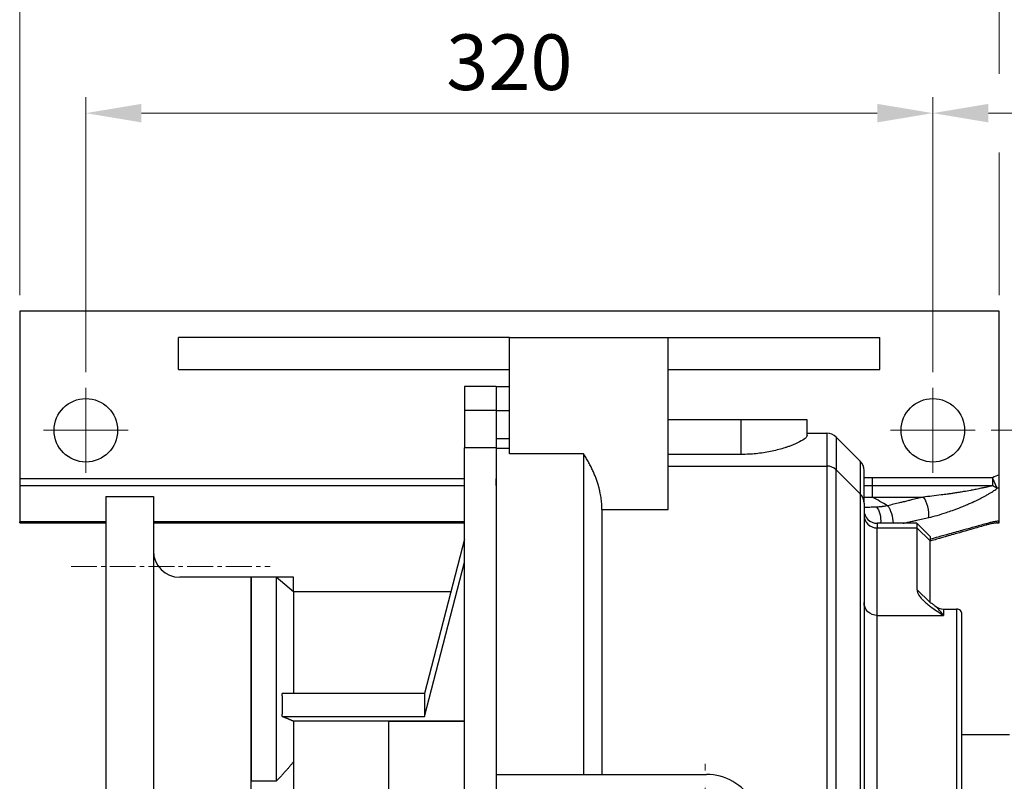
# Model space of a CAD drawing. Units: millimetres. Extents: x 1447 to 3227, y 14 to 2644.
# Drawn here: x 2055 to 2427, y 2068 to 2356 of the extents above; entities that cross this region are included whole.
import ezdxf

# ---------------------------------------------------------------- set-up
doc = ezdxf.new("R2010")
doc.units = ezdxf.units.MM
doc.header["$LTSCALE"] = 13
doc.linetypes.add('CENTER2', pattern=[1.125, 0.75, -0.125, 0.125, -0.125])
doc.layers.get('DEFPOINTS').update_dxf_attribs({"linetype": 'CONTINUOUS'})
for name, color, linetype, lineweight in [('C', 1, 'CENTER2', 9), ('D', 7, 'CONTINUOUS', 9), ('O', 3, 'CONTINUOUS', 30)]:
    doc.layers.add(name, color=color, linetype=linetype, lineweight=lineweight)
doc.styles.get("Standard").update_dxf_attribs({"font": 'romans.shx', "width": 0.8, "bigfont": 'whgtxt.shx'})
doc.dimstyles.get("Standard").update_dxf_attribs({"dimtxt": 3.5, "dimasz": 3.5, "dimexe": 1, "dimexo": 1, "dimgap": 1, "dimtad": 1, "dimdec": 3, "dimdsep": 46, "dimtxsty": 'Standard', "dimcen": 0, "dimclrd": 256, "dimclre": 256, "dimclrt": 256, "dimadec": 3, "dimazin": 2, "dimtp": 0.1, "dimtm": 0.1, "dimtfac": 0.71, "dimtdec": 3, "dimtmove": 0, "dimatfit": 3, "dimfxl": 0, "dimlwd": -1, "dimlwe": -1, "dimarcsym": 0})

# ---------------------------------------------------------------- blocks, each defined once
blk = doc.blocks.new('*D134')
at = {"layer": 'D', "transparency": 16777216}
for p, q in [((2054.77, 2251.65), (2054.77, 2374.76)), ((2424.77, 2335.27), (2424.77, 2374.76)), ((2075.77, 2368.76), (2403.77, 2368.76)), ((2424.77, 2251.65), (2424.77, 2305.64))]:
    blk.add_line(p, q, dxfattribs=at)
for points in [[(2075.77, 2372.26), (2075.77, 2365.26), (2054.77, 2368.76)], [(2403.77, 2372.26), (2403.77, 2365.26), (2424.77, 2368.76)]]:
    blk.add_solid(points, dxfattribs=at)
at = {"layer": 'DEFPOINTS', "color": 0, "transparency": 16777216}
for p in [(2424.77, 2368.76), (2054.77, 2245.65), (2424.77, 2245.65)]:
    blk.add_point(p, dxfattribs=at)
at = {"layer": 'D', "transparency": 16777216, "insert": (2239.77, 2385.26), "char_height": 21, "attachment_point": 5}
blk.add_mtext('370', dxfattribs=at)
blk = doc.blocks.new('*D135')
at = {"layer": 'D', "transparency": 16777216}
for p, q in [((2079.77, 2222.65), (2079.77, 2326.45)), ((2399.77, 2222.65), (2399.77, 2326.45)), ((2100.77, 2320.45), (2378.77, 2320.45))]:
    blk.add_line(p, q, dxfattribs=at)
for points in [[(2100.77, 2323.95), (2100.77, 2316.95), (2079.77, 2320.45)], [(2378.77, 2323.95), (2378.77, 2316.95), (2399.77, 2320.45)]]:
    blk.add_solid(points, dxfattribs=at)
at = {"layer": 'DEFPOINTS', "color": 0, "transparency": 16777216}
for p in [(2399.77, 2320.45), (2079.77, 2216.65), (2399.77, 2216.65)]:
    blk.add_point(p, dxfattribs=at)
at = {"layer": 'D', "transparency": 16777216, "insert": (2239.77, 2336.95), "char_height": 21, "attachment_point": 5}
blk.add_mtext('320', dxfattribs=at)
blk = doc.blocks.new('*D136')
at = {"layer": 'D', "transparency": 16777216}
for p, q in [((2399.77, 2222.65), (2399.77, 2326.45)), ((2534.77, 2087.15), (2534.77, 2326.45)), ((2420.77, 2320.45), (2513.77, 2320.45))]:
    blk.add_line(p, q, dxfattribs=at)
for points in [[(2420.77, 2323.95), (2420.77, 2316.95), (2399.77, 2320.45)], [(2513.77, 2323.95), (2513.77, 2316.95), (2534.77, 2320.45)]]:
    blk.add_solid(points, dxfattribs=at)
at = {"layer": 'DEFPOINTS', "color": 0, "transparency": 16777216}
for p in [(2534.77, 2320.45), (2399.77, 2216.65), (2534.77, 2081.15)]:
    blk.add_point(p, dxfattribs=at)
at = {"layer": 'D', "transparency": 16777216, "insert": (2467.27, 2336.95), "char_height": 21, "attachment_point": 5}
blk.add_mtext('135', dxfattribs=at)
blk = doc.blocks.new('*D137')
at = {"layer": 'D', "transparency": 16777216}
for p, q in [((2421.77, 2200.65), (2624.21, 2200.65)), ((2618.21, 2179.65), (2618.21, 1921.65)), ((2421.77, 1900.65), (2624.21, 1900.65))]:
    blk.add_line(p, q, dxfattribs=at)
for points in [[(2614.71, 2179.65), (2621.71, 2179.65), (2618.21, 2200.65)], [(2614.71, 1921.65), (2621.71, 1921.65), (2618.21, 1900.65)]]:
    blk.add_solid(points, dxfattribs=at)
at = {"layer": 'DEFPOINTS', "color": 0, "transparency": 16777216}
for p in [(2415.77, 2200.65), (2415.77, 1900.65), (2618.21, 1900.65)]:
    blk.add_point(p, dxfattribs=at)
at = {"layer": 'D', "transparency": 16777216, "insert": (2601.71, 2050.65), "char_height": 21, "attachment_point": 5, "rotation": 90}
blk.add_mtext('300', dxfattribs=at)
blk = doc.blocks.new('*D138')
at = {"layer": 'D', "transparency": 16777216}
for p, q in [((2430.77, 2245.65), (2674.21, 2245.65)), ((2668.21, 2224.65), (2668.21, 1876.65)), ((2430.77, 1855.65), (2674.21, 1855.65))]:
    blk.add_line(p, q, dxfattribs=at)
for points in [[(2664.71, 2224.65), (2671.71, 2224.65), (2668.21, 2245.65)], [(2664.71, 1876.65), (2671.71, 1876.65), (2668.21, 1855.65)]]:
    blk.add_solid(points, dxfattribs=at)
at = {"layer": 'DEFPOINTS', "color": 0, "transparency": 16777216}
for p in [(2424.77, 2245.65), (2424.77, 1855.65), (2668.21, 1855.65)]:
    blk.add_point(p, dxfattribs=at)
at = {"layer": 'D', "transparency": 16777216, "insert": (2651.71, 2050.65), "char_height": 21, "attachment_point": 5, "rotation": 90}
blk.add_mtext('390', dxfattribs=at)
blk = doc.blocks.new('8979')
at = {"layer": 'C'}
for p, q in [((2123.11, 477.31), (2198.34, 477.31)), ((2194.55, 271.31), (2130.18, 271.31))]:
    blk.add_line(p, q, dxfattribs=at)
at = {"layer": 'O'}
for p, q in [((2136.18, 503.81), (2136.18, 253.81)), ((2136.18, 503.81), (2154.18, 503.81)), ((2154.18, 503.81), (2154.18, 274.31)), ((2191.18, 473.31), (2164.18, 473.31)), ((2191.18, 284.31), (2191.18, 473.31)), ((2191.18, 284.31), (2164.18, 284.31)), ((2154.18, 253.81), (2154.18, 274.31)), ((2136.18, 253.81), (2154.18, 253.81))]:
    blk.add_line(p, q, dxfattribs=at)
for centre, start, end in [((2164.18, 483.31), 180, 270), ((2164.18, 274.31), 90, 180)]:
    blk.add_arc(centre, 10, start, end, dxfattribs=at)

msp = doc.modelspace()

# ---------------------------------------------------------------- linework, layer by layer
at = {"layer": 'C', "ltscale": 4}
for p, q in [((2079.7715, 2184.6483), (2079.7715, 2216.6483)), ((2399.7715, 2184.6483), (2399.7715, 2216.6483)), ((2095.7715, 2200.6483), (2063.7715, 2200.6483)), ((2415.7715, 2200.6483), (2383.7715, 2200.6483)), ((2313.7705, 2026.6483), (2313.7705, 2074.6484))]:
    msp.add_line(p, q, dxfattribs=at)
at = {"layer": 'O'}
for p, q in [((2054.7715, 2245.6483), (2054.7715, 2182.3111)), ((2424.7715, 2245.6483), (2054.7715, 2245.6483)), ((2424.7715, 2183.8038), (2424.7715, 2245.6483)), ((2114.771, 2223.6483), (2114.771, 2235.6483)), ((2237.214, 2235.6483), (2114.771, 2235.6483)), ((2239.771, 2235.6483), (2237.214, 2235.6483)), ((2239.771, 2235.6483), (2299.771, 2235.6483)), ((2239.771, 2191.7627), (2239.771, 2235.6483)), ((2299.771, 2170.6843), (2299.771, 2235.6483)), ((2299.771, 2235.6483), (2379.77, 2235.6483)), ((2379.77, 2223.6483), (2379.77, 2235.6483)), ((2114.771, 2223.6483), (2239.771, 2223.6483)), ((2299.771, 2223.6483), (2379.77, 2223.6483)), ((2234.7711, 2217.1483), (2222.771, 2217.1483)), ((2222.771, 2217.1483), (2222.771, 2208.1485)), ((2234.771, 2217.1483), (2234.771, 2208.1487)), ((2234.771, 2217.1483), (2234.771, 2208.1485)), ((2234.7711, 2217.1486), (2239.7708, 2217.1486)), ((2234.771, 2213.6483), (2234.771, 2182.3111)), ((2222.771, 2208.1483), (2222.771, 2194.0622)), ((2234.771, 2208.1483), (2222.771, 2208.1483)), ((2234.771, 2208.1483), (2234.771, 2197.436)), ((2234.771, 2208.1483), (2239.771, 2208.1483)), ((2234.771, 2208.1483), (2234.771, 2194.0622)), ((2327.2705, 2204.6483), (2299.771, 2204.6483)), ((2352.2705, 2204.6483), (2327.2705, 2204.6483)), ((2327.2705, 2204.6483), (2327.2705, 2191.5284)), ((2352.2705, 2198.6263), (2352.2705, 2204.6478)), ((2352.2704, 2199.5209), (2359.7, 2199.5209)), ((2359.6999, 2199.5201), (2359.6999, 2187.1483)), ((2234.771, 2197.436), (2234.771, 2193.8747)), ((2239.771, 2197.436), (2234.771, 2197.436)), ((2372.3066, 2188.9846), (2363.2353, 2198.0558)), ((2363.2355, 2198.0557), (2363.2355, 2185.6839)), ((2222.771, 1907.2345), (2222.771, 2194.0622)), ((2234.771, 2194.0622), (2222.771, 2194.0622)), ((2234.771, 2194.0622), (2234.771, 1907.2345)), ((2234.771, 2193.8747), (2239.771, 2193.8747)), ((2234.771, 2193.8747), (2234.771, 1907.4219)), ((2234.771, 2192.5885), (2234.771, 2192.5885)), ((2267.771, 2191.7627), (2239.771, 2191.7627)), ((2267.771, 2191.7627), (2267.771, 2070.6483)), ((2327.2705, 2191.5284), (2299.7711, 2191.5284)), ((2372.3065, 2188.9846), (2372.3065, 2176.6128)), ((2299.771, 2187.1483), (2359.6999, 2187.1483)), ((2359.6999, 2187.1483), (2359.6999, 1914.1483)), ((2363.2355, 1915.6128), (2363.2355, 2185.6839)), ((2372.3065, 2176.6128), (2363.2355, 2185.6839)), ((2373.771, 2173.0779), (2373.771, 2185.4491)), ((2424.7715, 2179.0765), (2424.7715, 2183.8038)), ((2054.7715, 2182.3111), (2054.7715, 2179.7671)), ((2222.7709, 2182.3111), (2054.7715, 2182.3111)), ((2234.771, 2179.7671), (2234.771, 2182.3111)), ((2376.8873, 2182.7603), (2376.8873, 2179.7898)), ((2422.3682, 2182.7603), (2376.8873, 2182.7603)), ((2424.1124, 2178.795), (2422.3682, 2182.7603)), ((2422.3682, 2182.7603), (2422.3682, 2179.7898)), ((2054.7715, 2179.7671), (2222.7709, 2179.7671)), ((2054.7715, 2179.7671), (2054.7715, 2166.1043)), ((2234.771, 2179.7671), (2234.771, 2179.7671)), ((2372.3065, 2176.6128), (2372.3065, 1924.6839)), ((2376.8873, 2179.7898), (2376.8873, 2178.0027)), ((2376.8873, 2179.7898), (2422.3682, 2179.7898)), ((2376.8873, 2178.0027), (2376.8873, 2175.4584)), ((2424.7715, 2166.3411), (2424.7715, 2179.0765)), ((2373.771, 2173.0773), (2373.771, 1928.2194)), ((2376.8873, 2175.4584), (2396.2109, 2175.4584)), ((2274.771, 2170.6843), (2299.771, 2170.6843)), ((2274.771, 2170.6843), (2274.771, 2070.6483)), ((2054.7715, 2165.6483), (2054.7715, 2166.1043)), ((2087.2715, 2166.1043), (2054.7715, 2166.1043)), ((2054.7715, 2165.6483), (2087.2715, 2165.6483)), ((2222.771, 2166.1043), (2105.2715, 2166.1043)), ((2105.2715, 2165.6483), (2222.771, 2165.6483)), ((2234.771, 2165.6483), (2234.7712, 2165.6483)), ((2393.7711, 2165.5201), (2378.7719, 2165.5201)), ((2378.772, 2165.5201), (2378.772, 2163.7597)), ((2398.7713, 2160.5198), (2393.7708, 2165.5203)), ((2393.771, 2165.5201), (2393.771, 2163.7597)), ((2424.0651, 2165.6483), (2424.0713, 2165.6483)), ((2424.0651, 2165.6483), (2424.7705, 2165.6483)), ((2424.0656, 2165.6483), (2424.0713, 2165.6483)), ((2424.7705, 2166.223), (2424.7705, 2166.3411)), ((2424.7705, 2165.6483), (2424.7705, 2166.223)), ((2378.772, 2130.7277), (2378.772, 2163.7597)), ((2378.772, 2163.7597), (2393.771, 2163.7597)), ((2393.771, 2163.7597), (2393.771, 2140.4952)), ((2398.771, 2158.9064), (2393.771, 2163.7597)), ((2222.771, 2159.4785), (2207.771, 2101.2285)), ((2398.771, 2160.5201), (2398.771, 2158.9064)), ((2398.771, 2135.6419), (2398.771, 2158.9064)), ((2207.771, 2092.5682), (2222.771, 2150.8182)), ((2151.7171, 2145.1483), (2142.2714, 2145.1483)), ((2142.2715, 2145.1483), (2142.2715, 2068.0783)), ((2151.7168, 2145.1483), (2151.7168, 2068.0783)), ((2158.2712, 2139.6486), (2151.7171, 2145.1481)), ((2158.2715, 2145.1366), (2151.7308, 2145.1366)), ((2158.2715, 2139.6483), (2158.2715, 2145.1366)), ((2158.2715, 2139.6483), (2158.2715, 2101.2284)), ((2217.6646, 2139.6483), (2158.2717, 2139.6483)), ((2398.771, 2135.6419), (2393.771, 2140.4952)), ((2403.77, 2133.1489), (2408.7711, 2133.1489)), ((2403.771, 2133.1483), (2403.771, 2130.7277)), ((2408.771, 2133.1483), (2408.771, 1968.1483)), ((2378.772, 1970.569), (2378.772, 2130.7277)), ((2378.772, 2130.7277), (2403.771, 2130.7277)), ((2410.771, 1970.1483), (2410.771, 2131.1483)), ((2234.771, 2105.5201), (2234.7712, 2105.5201)), ((2207.771, 2101.2285), (2153.9394, 2101.2285)), ((2207.771, 2101.2285), (2207.771, 2092.5682)), ((2153.9394, 2092.5682), (2207.771, 2092.5682)), ((2222.771, 2090.7479), (2158.2715, 2090.7479)), ((2158.2715, 2090.7479), (2158.2715, 2075.4959)), ((2222.771, 2090.6447), (2194.2715, 2090.6447)), ((2194.2715, 2010.6519), (2194.2715, 2090.6447)), ((2428.7715, 2085.6483), (2410.771, 2085.6483)), ((2158.2715, 2075.4959), (2158.2715, 2053.4947)), ((2234.771, 2070.6483), (2314.2705, 2070.6483)), ((2151.7168, 2068.0783), (2142.2715, 2068.0783))]:
    msp.add_line(p, q, dxfattribs=at)
for centre in [(2079.7715, 2200.6483), (2399.7715, 2200.6483)]:
    msp.add_circle(centre, 12, dxfattribs=at)
for centre, radius, start, end in [((2359.6999, 2194.5201), 5, 45.002331, 89.999001), ((2368.771, 2185.4491), 5, 359.992865, 44.999688), ((2359.6999, 2182.1483), 5, 45, 90), ((2533.5156, 1930.056, 0), 276.0674, 113.197638, 113.741403), ((2368.771, 2173.0773), 5, 0, 45), ((2378.772, 2170.5201), 5, 180.005824, 269.998661), ((2403.771, 2138.1483), 5, 229.957458, 270.000824), ((2408.771, 2131.1483), 2, 359.99448, 89.997338), ((2314.2705, 2050.6483), 20, 269.949845, 90.036586)]:
    msp.add_arc(centre, radius, start, end, dxfattribs=at)
at = {"layer": 'O', "extrusion": (0, 0, -1)}
for centre, major_axis, ratio, start_param, end_param in [((2368.515, 2181.5609), (4.2619, -2.6146), 0.24669671, 1.28282285, 1.28379303), ((2422.3682, 2182.7603), (3.1755, -3.8622), 0.42466611, 0.58422375, 1.0940397), ((2531.4981, 1928.1461), (-94.4193, -255.8499), 0.99974966, 2.38315815, 2.38578643), ((2377.641, 2167.1075), (-0.3313, 4.989), 0.48482383, 0.46493977, 1.92663329), ((2382.6611, 2167.9013), (-1.1834, 4.8579), 0.35638622, 0.59957858, 2.16755884), ((2378.772, 2135.581), (-5, 0), 0.97065886, 4.71238898, 6.28318531)]:
    msp.add_ellipse(centre, major_axis=major_axis, ratio=ratio, start_param=start_param, end_param=end_param, dxfattribs=at)
at = {"layer": 'O'}
for centre, major_axis, ratio, start_param, end_param in [((2396.2109, 2171.2098), (1.1886, -4.8567), 0.35776766, 0.68381262, 2.54162747), ((2378.772, 2168.613), (5, 0), 0.97065886, 3.14181467, 4.71238898), ((2419.0674, 2167.7466), (0.826, -2.884), 0.40561137, 6.28313531, 6.85190658)]:
    msp.add_ellipse(centre, major_axis=major_axis, ratio=ratio, start_param=start_param, end_param=end_param, dxfattribs=at)
for points, knots in [([(2352.2705, 2198.6268), (2352.2705, 2198.6179), (2352.2702, 2198.6089), (2352.2553, 2198.3356), (2352.0251, 2198.0032), (2351.0863, 2197.2126), (2350.3597, 2196.7504), (2348.4882, 2195.7843), (2347.3481, 2195.2819), (2345.6978, 2194.6616), (2345.3096, 2194.522), (2344.5656, 2194.2665), (2344.2061, 2194.1478), (2342.4232, 2193.5838), (2340.8189, 2193.1493), (2337.3658, 2192.4077), (2335.5217, 2192.1001), (2331.8464, 2191.6849), (2330.0226, 2191.5672), (2327.9163, 2191.5311), (2327.5924, 2191.5284), (2327.2705, 2191.5284)], [0.0377441173, 0.0377441173, 0.0377441173, 0.0377441173, 0.0379376254, 0.0379376254, 0.0436047039, 0.0436047039, 0.0495039861, 0.0495039861, 0.0553403273, 0.0553403273, 0.0570677407, 0.0570677407, 0.058577907, 0.058577907, 0.0642668861, 0.0642668861, 0.0698825862, 0.0698825862, 0.07516878, 0.07516878, 0.0761345885, 0.0761345885, 0.0761345885, 0.0761345885]), ([(2373.7719, 2179.7986), (2374.0866, 2179.7976), (2374.4039, 2179.7962), (2375.0734, 2179.7935), (2375.4251, 2179.7922), (2376.1467, 2179.7904), (2376.5168, 2179.7898), (2376.8873, 2179.7898)], [-0.00333411004, -0.00333411004, -0.00333411004, -0.00333411004, -0.00231090347, -0.00231090347, -0.00118089923, -0.00118089923, 0, 0, 0, 0]), ([(2414.3476, 2178.0027), (2414.267, 2177.9878), (2414.1863, 2177.973), (2413.2026, 2177.7927), (2412.2914, 2177.6325), (2410.8042, 2177.3807), (2410.2306, 2177.2859), (2409.0821, 2177.1007), (2408.5072, 2177.0102), (2407.4731, 2176.8515), (2407.0142, 2176.7825), (2406.0944, 2176.647), (2405.6338, 2176.5807), (2404.4353, 2176.4118), (2403.6969, 2176.3115), (2401.7773, 2176.0612), (2400.5965, 2175.9175), (2398.3455, 2175.6659), (2397.2745, 2175.556), (2396.2109, 2175.4584)], [0.0095022421, 0.0095022421, 0.0095022421, 0.0095022421, 0.00977096, 0.00977096, 0.0127774092, 0.0127774092, 0.0146564399, 0.0146564399, 0.0165354707, 0.0165354707, 0.0180386953, 0.0180386953, 0.0195419199, 0.0195419199, 0.0219470793, 0.0219470793, 0.0257953343, 0.0257953343, 0.0293128799, 0.0293128799, 0.0293128799, 0.0293128799]), ([(2398.23, 2167.7137), (2399.2909, 2167.9554), (2400.3581, 2168.2297), (2402.599, 2168.861), (2403.7733, 2169.2234), (2405.6805, 2169.8568), (2406.4138, 2170.1112), (2407.6032, 2170.5403), (2408.0601, 2170.7092), (2408.9724, 2171.0541), (2409.4274, 2171.23), (2410.4521, 2171.6349), (2411.0216, 2171.866), (2412.1588, 2172.3396), (2412.7265, 2172.5822), (2414.1977, 2173.2272), (2415.0982, 2173.6383), (2416.6541, 2174.3802), (2417.3133, 2174.7047), (2418.2916, 2175.2045), (2418.6159, 2175.3732), (2419.2602, 2175.7154), (2419.5822, 2175.8899), (2420.2992, 2176.2876), (2420.693, 2176.5124), (2421.7001, 2177.1081), (2422.3036, 2177.4853), (2423.3105, 2178.1731), (2423.7283, 2178.4787), (2424.1124, 2178.795)], [-0.0293128799, -0.0293128799, -0.0293128799, -0.0293128799, -0.0257953343, -0.0257953343, -0.0219470793, -0.0219470793, -0.0195419199, -0.0195419199, -0.0180386953, -0.0180386953, -0.0165354707, -0.0165354707, -0.0146564399, -0.0146564399, -0.0127774092, -0.0127774092, -0.00977096, -0.00977096, -0.0075320764, -0.0075320764, -0.0064126346, -0.0064126346, -0.0052931928, -0.0052931928, -0.0039084635, -0.0039084635, -0.0016928965, -0.0016928965, 0, 0, 0, 0]), ([(2422.3682, 2179.7898), (2421.9736, 2179.6682), (2421.5459, 2179.5504), (2420.5173, 2179.285), (2419.9022, 2179.1393), (2418.8773, 2178.9088), (2418.4769, 2178.8217), (2417.7483, 2178.6676), (2417.4213, 2178.5999), (2416.7673, 2178.4672), (2416.4383, 2178.4017), (2415.5255, 2178.2231), (2414.9384, 2178.1118), (2414.3476, 2178.0027)], [0, 0, 0, 0, 0.00169289655, 0.00169289655, 0.00390846349, 0.00390846349, 0.00529319282, 0.00529319282, 0.00641263461, 0.00641263461, 0.00753207639, 0.00753207639, 0.00950224212, 0.00950224212, 0.00950224212, 0.00950224212]), ([(2373.772, 2175.4229), (2374.2906, 2175.412), (2374.8099, 2175.4099), (2375.8495, 2175.4221), (2376.3698, 2175.4365), (2376.8873, 2175.4584)], [0.02180503088, 0.02180503088, 0.02180503088, 0.02180503088, 0.0232148205, 0.0232148205, 0.02463252652, 0.02463252652, 0.02463252652, 0.02463252652]), ([(2396.2109, 2175.4584), (2395.4469, 2175.2714), (2394.6828, 2175.0845), (2393.1777, 2174.7164), (2392.4367, 2174.5352), (2391.2324, 2174.241), (2390.7692, 2174.1278), (2390.0165, 2173.9439), (2389.727, 2173.8732), (2389.1479, 2173.7318), (2388.8584, 2173.6612), (2388.1056, 2173.4774), (2387.6423, 2173.3643), (2386.4377, 2173.0704), (2385.6964, 2172.8896), (2384.1904, 2172.5225), (2383.4258, 2172.3361), (2382.6611, 2172.1499)], [0, 0, 0, 0, 0.002527012, 0.002527012, 0.0049774479, 0.0049774479, 0.0065089703, 0.0065089703, 0.0074661718, 0.0074661718, 0.0084233733, 0.0084233733, 0.0099548957, 0.0099548957, 0.0124053316, 0.0124053316, 0.0149323436, 0.0149323436, 0.0149323436, 0.0149323436]), ([(2373.771, 2171.833), (2373.771, 2171.831), (2373.771, 2171.8291), (2373.771, 2171.8203), (2373.771, 2171.8135), (2373.771, 2171.7932), (2373.771, 2171.7797), (2373.7711, 2171.6582), (2373.7713, 2171.5517), (2373.7726, 2171.2366), (2373.7743, 2171.0324), (2373.7787, 2170.7277), (2373.7805, 2170.6233), (2373.7828, 2170.5204)], [-0.02703584949, -0.02703584949, -0.02703584949, -0.02703584949, -0.02702566651, -0.02702566651, -0.02699056555, -0.02699056555, -0.02692036362, -0.02692036362, -0.02635874824, -0.02635874824, -0.02523551747, -0.02523551747, -0.02463642133, -0.02463642133, -0.02463642133, -0.02463642133]), ([(2373.771, 2171.8326), (2373.771, 2171.8317), (2373.771, 2171.8308), (2373.771, 2171.8299), (2373.771, 2171.8243), (2373.771, 2171.8187), (2373.771, 2171.8131), (2373.771, 2171.8019), (2373.771, 2171.7907), (2373.7711, 2171.7796), (2373.7712, 2171.6912), (2373.7715, 2171.606), (2373.772, 2171.5242), (2373.7732, 2171.3623), (2373.7753, 2171.2136), (2373.7787, 2171.0802), (2373.7833, 2170.8932), (2373.7904, 2170.7361), (2373.7989, 2170.6136), (2373.8031, 2170.5523), (2373.8076, 2170.5), (2373.8119, 2170.4572), (2373.8195, 2170.3818), (2373.8266, 2170.3372), (2373.829, 2170.3232), (2373.8293, 2170.3216), (2373.8295, 2170.3204), (2373.8297, 2170.3197)], [0.00002686202, 0.00002686202, 0.00002686202, 0.00002686202, 0.00003357319, 0.00003357319, 0.00003357319, 0.00006794196, 0.00006794196, 0.00006794196, 0.0001366334, 0.0001366334, 0.0001366334, 0.00068399473, 0.00068399473, 0.00068399473, 0.00176739494, 0.00176739494, 0.00176739494, 0.00328499422, 0.00328499422, 0.00328499422, 0.00404507843, 0.00404507843, 0.00404507843, 0.00538097385, 0.00538097385, 0.00538097385, 0.00553151938, 0.00553151938, 0.00553151938, 0.00553151938]), ([(2378.4293, 2171.6389), (2377.9172, 2171.6209), (2377.432, 2171.6009), (2376.6408, 2171.5693), (2376.3201, 2171.5569), (2375.714, 2171.537), (2375.4305, 2171.5298), (2374.9056, 2171.5228), (2374.6633, 2171.5231), (2374.1949, 2171.5337), (2373.973, 2171.5449), (2373.7733, 2171.5626)], [0, 0, 0, 0, 0.00209340813, 0.00209340813, 0.00367240921, 0.00367240921, 0.00528906864, 0.00528906864, 0.00690572806, 0.00690572806, 0.00868756304, 0.00868756304, 0.00868756304, 0.00868756304]), ([(2382.6611, 2172.1499), (2382.4183, 2172.1013), (2382.1758, 2172.056), (2381.699, 2171.9729), (2381.4648, 2171.9351), (2381.0853, 2171.8788), (2380.9395, 2171.8584), (2380.7032, 2171.8272), (2380.6125, 2171.8157), (2380.4312, 2171.7937), (2380.3407, 2171.7832), (2380.1057, 2171.7571), (2379.9614, 2171.7424), (2379.5875, 2171.7073), (2379.3583, 2171.6891), (2378.8954, 2171.6589), (2378.6616, 2171.6471), (2378.4293, 2171.6389)], [-0.00561105938, -0.00561105938, -0.00561105938, -0.00561105938, -0.00466149548, -0.00466149548, -0.00374070625, -0.00374070625, -0.00316521298, -0.00316521298, -0.00280552969, -0.00280552969, -0.0024458464, -0.0024458464, -0.00187035313, -0.00187035313, -0.00094956389, -0.00094956389, 0, 0, 0, 0]), ([(2388.5365, 2165.5169), (2388.764, 2165.5682), (2388.9915, 2165.6195), (2389.6813, 2165.7751), (2390.1436, 2165.8795), (2390.8948, 2166.0492), (2391.1837, 2166.1145), (2391.7615, 2166.2452), (2392.0503, 2166.3106), (2392.8014, 2166.4806), (2393.2635, 2166.5853), (2394.465, 2166.8577), (2395.2043, 2167.0255), (2396.7058, 2167.3667), (2397.468, 2167.5401), (2398.23, 2167.7137)], [-0.0107083969, -0.0107083969, -0.0107083969, -0.0107083969, -0.0099548957, -0.0099548957, -0.0084233733, -0.0084233733, -0.0074661718, -0.0074661718, -0.0065089703, -0.0065089703, -0.0049774479, -0.0049774479, -0.002527012, -0.002527012, 0, 0, 0, 0]), ([(2420.3934, 2165.497), (2418.8401, 2165.0644), (2417.2866, 2164.6322), (2414.2992, 2163.802), (2412.8653, 2163.404), (2410.535, 2162.7577), (2409.6386, 2162.5093), (2407.8457, 2162.0128), (2406.9492, 2161.7647), (2404.618, 2161.12), (2403.1832, 2160.7236), (2400.7559, 2160.0537), (2399.7635, 2159.7801), (2398.7709, 2159.5066)], [-0.0473052411, -0.0473052411, -0.0473052411, -0.0473052411, -0.0419895324, -0.0419895324, -0.0370843076, -0.0370843076, -0.0340185421, -0.0340185421, -0.0309527766, -0.0309527766, -0.0260475517, -0.0260475517, -0.0226554269, -0.0226554269, -0.0226554269, -0.0226554269]), ([(2424.0664, 2165.6483), (2424.0488, 2165.6483), (2424.0307, 2165.6482), (2424.0121, 2165.648), (2423.9083, 2165.6466), (2423.7895, 2165.6412), (2423.664, 2165.632), (2423.6423, 2165.6305), (2423.6203, 2165.6288), (2423.5982, 2165.627), (2423.4878, 2165.6179), (2423.3717, 2165.6062), (2423.2526, 2165.592), (2423.0441, 2165.5672), (2422.8235, 2165.5348), (2422.5981, 2165.4967), (2422.5682, 2165.4916), (2422.5381, 2165.4865), (2422.5079, 2165.4812), (2422.0837, 2165.407), (2421.6352, 2165.3118), (2421.1828, 2165.2032), (2420.8991, 2165.1351), (2420.611, 2165.061), (2420.3212, 2164.9821), (2420.1792, 2164.9434), (2420.0365, 2164.9036), (2419.8934, 2164.8626)], [0.00000056803, 0.00000056803, 0.00000056803, 0.00000056803, 0.00010240078, 0.00010240078, 0.00010240078, 0.0006714651, 0.0006714651, 0.0006714651, 0.00076996227, 0.00076996227, 0.00076996227, 0.00126073457, 0.00126073457, 0.00126073457, 0.00211993631, 0.00211993631, 0.00211993631, 0.00223418891, 0.00223418891, 0.00223418891, 0.00384002871, 0.00384002871, 0.00384002871, 0.00484947039, 0.00484947039, 0.00484947039, 0.00534438064, 0.00534438064, 0.00534438064, 0.00534438064]), ([(2424.7715, 2166.3411), (2424.7705, 2166.341), (2424.7694, 2166.341), (2424.5891, 2166.329), (2424.4062, 2166.3122), (2423.9241, 2166.2583), (2423.621, 2166.2148), (2422.8206, 2166.0808), (2422.3161, 2165.9775), (2421.3386, 2165.7503), (2420.8666, 2165.6288), (2420.3934, 2165.497)], [-0.02132454566, -0.02132454566, -0.02132454566, -0.02132454566, -0.02132054407, -0.02132054407, -0.02062853523, -0.02062853523, -0.0195213211, -0.0195213211, -0.01774977848, -0.01774977848, -0.01613047781, -0.01613047781, -0.01613047781, -0.01613047781]), ([(2424.0713, 2165.6483), (2424.0886, 2165.6484), (2424.1234, 2165.65), (2424.175, 2165.6576), (2424.2256, 2165.6703), (2424.2748, 2165.6878), (2424.338, 2165.7168), (2424.3825, 2165.7443), (2424.4107, 2165.7646)], [-0.00246767514, -0.00246767514, -0.00246767514, -0.00246767514, -0.00230333167, -0.00213898821, -0.00197464474, -0.00181030128, -0.00164595781, -0.00131727088, -0.00131727088, -0.00131727088, -0.00131727088]), ([(2424.4107, 2165.7646), (2424.4892, 2165.8211), (2424.5639, 2165.898), (2424.6819, 2166.0619), (2424.7276, 2166.1379), (2424.7705, 2166.223)], [-0.00131727088, -0.00131727088, -0.00131727088, -0.00131727088, -0.00065888521, -0.00065888521, -0.00020613065, -0.00020613065, -0.00020613065, -0.00020613065]), ([(2419.8933, 2164.8625), (2418.3362, 2164.4166), (2416.7789, 2163.9707), (2415.2215, 2163.5249), (2413.7844, 2163.1136), (2412.3471, 2162.7024), (2410.9097, 2162.2912), (2410.709, 2162.2339), (2410.5084, 2162.1765), (2410.3077, 2162.1191), (2409.61, 2161.9195), (2408.9123, 2161.72), (2408.2145, 2161.5205), (2407.3161, 2161.2637), (2406.4175, 2161.0068), (2405.519, 2160.7501), (2404.0814, 2160.3392), (2402.6435, 2159.9285), (2401.2057, 2159.5178), (2400.3944, 2159.2862), (2399.5831, 2159.0545), (2398.7717, 2158.8229)], [0.0000000697, 0.0000000697, 0.0000000697, 0.0000000697, 0.0053161549, 0.0053161549, 0.0053161549, 0.0102217745, 0.0102217745, 0.0102217745, 0.0109066061, 0.0109066061, 0.0109066061, 0.0132878019, 0.0132878019, 0.0132878019, 0.0163538131, 0.0163538131, 0.0163538131, 0.0212593439, 0.0212593439, 0.0212593439, 0.0240270285, 0.0240270285, 0.0240270285, 0.0240270285]), ([(2393.771, 2140.4952), (2393.771, 2140.1445), (2393.8393, 2139.7937), (2394.0835, 2139.0937), (2394.2596, 2138.7443), (2394.7728, 2137.9288), (2395.1445, 2137.4636), (2395.8393, 2136.7137), (2396.1284, 2136.4268), (2396.6592, 2135.933), (2396.8932, 2135.7248), (2397.3779, 2135.3095), (2397.6285, 2135.1025), (2398.2984, 2134.5653), (2398.7286, 2134.236), (2399.8817, 2133.3823), (2400.6253, 2132.8593), (2402.1652, 2131.8027), (2402.9623, 2131.269), (2403.7629, 2130.7331), (2403.7669, 2130.7304), (2403.771, 2130.7277)], [0, 0, 0, 0, 0.0043762348, 0.0043762348, 0.0087524695, 0.0087524695, 0.0146272126, 0.0146272126, 0.018298927, 0.018298927, 0.0209899457, 0.0209899457, 0.0236809643, 0.0236809643, 0.0279865942, 0.0279865942, 0.034875602, 0.034875602, 0.0419439917, 0.0419439917, 0.0419798913, 0.0419798913, 0.0419798913, 0.0419798913]), ([(2398.8169, 2135.5816), (2398.7989, 2135.5968), (2398.79, 2135.6039), (2398.7908, 2135.6032), (2398.7912, 2135.6029), (2398.7963, 2135.5989), (2398.8105, 2135.588), (2398.8158, 2135.584), (2398.8344, 2135.5701), (2398.8502, 2135.5584), (2398.8975, 2135.5243), (2398.9326, 2135.4994), (2399.0171, 2135.4415), (2399.0663, 2135.4085), (2399.1228, 2135.3717)], [0.00003979157, 0.00003979157, 0.00003979157, 0.00003979157, 0.0012498486, 0.0012498486, 0.0012498486, 0.002120321, 0.002120321, 0.00251286201, 0.00251286201, 0.00326839283, 0.00326839283, 0.00433842795, 0.00433842795, 0.00539002954, 0.00539002954, 0.00539002954, 0.00539002954]), ([(2400.5612, 2134.3146), (2400.5249, 2134.3451), (2400.4889, 2134.3751), (2400.3321, 2134.5043), (2400.2151, 2134.5972), (2399.9233, 2134.8218), (2399.7555, 2134.9436), (2399.4177, 2135.1792), (2399.2552, 2135.2853), (2399.124, 2135.3708)], [-0.0217811575, -0.0217811575, -0.0217811575, -0.0217811575, -0.0209899457, -0.0209899457, -0.018298927, -0.018298927, -0.0139932971, -0.0139932971, -0.0087413268, -0.0087413268, -0.0087413268, -0.0087413268]), ([(2403.771, 2130.7277), (2403.7689, 2130.7306), (2403.7669, 2130.7334), (2403.3666, 2131.3034), (2402.9681, 2131.8186), (2402.1982, 2132.7311), (2401.8264, 2133.1311), (2401.2498, 2133.7016), (2401.0347, 2133.902), (2400.7376, 2134.1644), (2400.6484, 2134.2412), (2400.5612, 2134.3146)], [-0.0419798913, -0.0419798913, -0.0419798913, -0.0419798913, -0.0419439917, -0.0419439917, -0.034875602, -0.034875602, -0.0279865942, -0.0279865942, -0.0236809643, -0.0236809643, -0.0217811575, -0.0217811575, -0.0217811575, -0.0217811575])]:
    msp.add_open_spline(points, degree=3, knots=knots, dxfattribs=at)
for points, weights in [([(2274.771, 2170.6843), (2274.771, 2180.96), (2267.771, 2191.7627)], [1.07692307692, 1.07692307692, 1.05]), ([(2154.1004, 2096.8983), (2154.1004, 2099.0618), (2153.9394, 2101.2285)], [1.00072992741, 1.00072992741, 1]), ([(2153.9394, 2092.5682), (2154.1004, 2094.7348), (2154.1004, 2096.8983)], [1, 1.0007299274, 1.0007299274]), ([(2158.2715, 2090.7479), (2156.1489, 2091.6398), (2153.9394, 2092.5682)], [1.00000094615, 1.00020132873, 1]), ([(2158.2715, 2075.4959), (2155.3515, 2071.8983), (2151.7168, 2068.0783)], [8.41981969113, 8.29807343414, 8.151361672])]:
    msp.add_rational_spline(points, weights, degree=2, dxfattribs=at)
for points in [[(2376.8873, 2182.7603), (2375.8505, 2182.7603), (2374.8134, 2182.7308), (2373.772, 2182.6553)], [(2382.6612, 2172.1499), (2380.7419, 2173.2554), (2378.817, 2174.3581), (2376.8874, 2175.4584)], [(2398.8198, 2135.579), (2398.788, 2135.6057), (2398.771, 2135.6264), (2398.771, 2135.6419)]]:
    msp.add_open_spline(points, degree=3, dxfattribs=at)

# ---------------------------------------------------------------- block references
at = {"layer": 'D', "color": 0}
msp.add_blockref('8979', (-48.9041, 1671.8386), dxfattribs=at)

# ---------------------------------------------------------------- dimensions: what is measured, and where the dimension line sits
at = {"layer": 'D'}
for base, p1, p2, picture, middle in [((2424.7715, 2368.7644), (2054.7715, 2245.6483), (2424.7715, 2245.6483), '*D134', (2239.7715, 2385.2644)), ((2399.7715, 2320.4541), (2079.7715, 2216.6483), (2399.7715, 2216.6483), '*D135', (2239.7715, 2336.9541)), ((2534.7715, 2320.4541), (2399.7715, 2216.6483), (2534.7715, 2081.1483), '*D136', (2467.2715, 2336.9541))]:
    dim = msp.add_linear_dim(base=base, p1=p1, p2=p2, dimstyle='Standard', override={"dimscale": 6}, dxfattribs=at)
    dim.commit()
    dim.dimension.update_dxf_attribs({"geometry": picture, "text_midpoint": middle})
dim = msp.add_linear_dim(base=(2668.2053, 1855.6483), p1=(2424.7715, 2245.6483), p2=(2424.7715, 1855.6483), angle=90, dimstyle='Standard', override={"dimscale": 6, "dimtmove": 0}, dxfattribs=at)
dim.commit()
dim.dimension.update_dxf_attribs({"geometry": '*D138', "text_midpoint": (2668.2053, 2050.6483), "dimtype": 160})
dim = msp.add_linear_dim(base=(2618.2053, 1900.6483), p1=(2415.7715, 2200.6483), p2=(2415.7715, 1900.6483), angle=90, dimstyle='Standard', override={"dimscale": 6, "dimtmove": 0}, dxfattribs=at)
dim.commit()
dim.dimension.update_dxf_attribs({"geometry": '*D137', "text_midpoint": (2601.7053, 2050.6483)})

doc.saveas('drawing.dxf')
